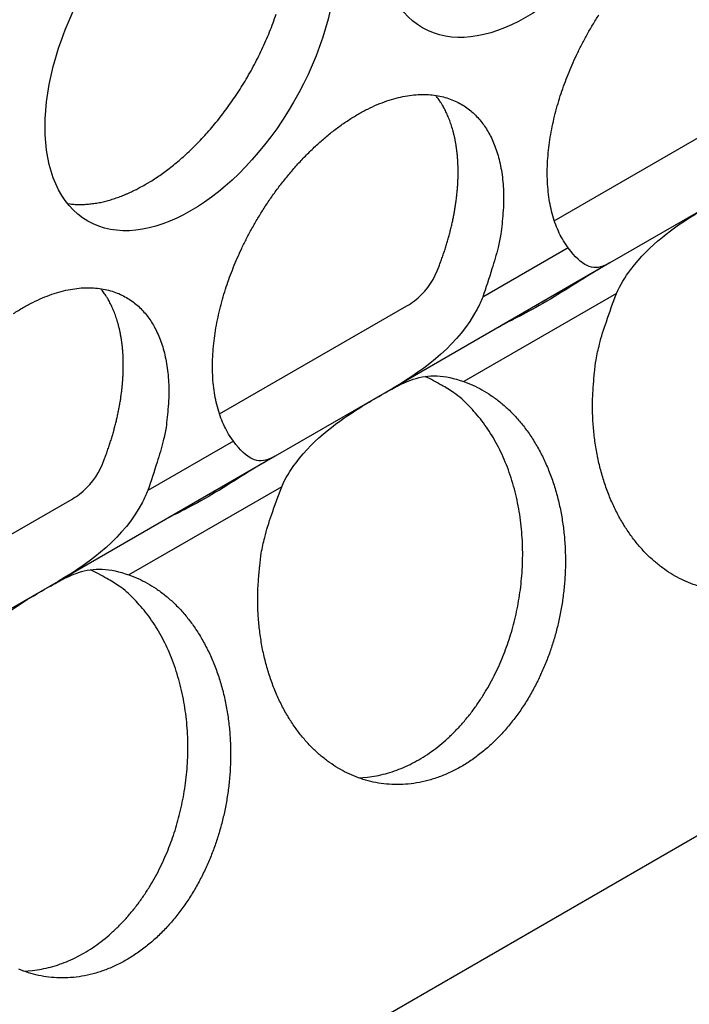
# Model space of a CAD drawing. Extents: x 6 to 291, y 7 to 204.
# Drawn here: x 243 to 244, y 62 to 63 of the extents above; entities that cross this region are included whole.
import ezdxf

# ---------------------------------------------------------------- set-up
doc = ezdxf.new("R2010")
doc.units = 0
doc.linetypes.add('HIDDENNEW0', pattern=[4.5, 1.5, -1.5, 1.5])
doc.layers.add('MUOTOVIIVAT', color=40, linetype='HIDDENNEW0')
doc.layers.add('TANGVIIVATNONDEF', color=40, linetype='HIDDENNEW0')

msp = doc.modelspace()

# ---------------------------------------------------------------- linework, layer by layer
at = {"layer": 'MUOTOVIIVAT', "color": 4, "linetype": 'CONTINUOUS'}
for p, q in [((249.81513, 65.373021), (241.19051, 60.393587)), ((243.45998, 62.381736), (243.64195, 62.486795)), ((243.62861, 62.406926), (243.5139, 62.340698)), ((243.5139, 62.340698), (243.30334, 62.219132)), ((243.13471, 62.193942), (243.31668, 62.299001)), ((243.30334, 62.219132), (243.18863, 62.152904)), ((243.18863, 62.152904), (242.97807, 62.031338)), ((242.80944, 62.006147), (242.99141, 62.111207)), ((242.97807, 62.031338), (242.86336, 61.965109))]:
    msp.add_line(p, q, dxfattribs=at)
for points in [[(243.06246, 62.416753), (243.06752, 62.419777, 0.0082863), (243.07267, 62.423075, 0.0075147), (243.07791, 62.426656, 0.0071578), (243.08323, 62.430517, 0.0072591), (243.08862, 62.434678, 0.0071769), (243.09407, 62.439131, 0.0070797), (243.09956, 62.443892, 0.0069508), (243.10508, 62.44895, 0.0069138), (243.11062, 62.454317, 0.0068178), (243.11615, 62.459981, 0.0067816), (243.12168, 62.465949, 0.0067021), (243.12716, 62.472204, 0.006683), (243.1326, 62.47875, 0.0066261), (243.13796, 62.485566, 0.0066221), (243.14323, 62.49265, 0.0065885), (243.1484, 62.499979, 0.0066017), (243.15343, 62.507545, 0.0065933), (243.15831, 62.515319, 0.006625), (243.16302, 62.523292, 0.0066436), (243.16754, 62.531431, 0.0066953), (243.17185, 62.539719, 0.0067426), (243.17594, 62.548126, 0.0068159), (243.17979, 62.556628, 0.0068942), (243.18338, 62.565194, 0.0069906), (243.18671, 62.573799, 0.0071021), (243.18976, 62.582413, 0.0072236)], [(243.47344, 62.355384), (243.46885, 62.362248, -0.0242876), (243.46483, 62.369693, -0.0233961), (243.4614, 62.377752, -0.0216702), (243.45855, 62.386336, -0.0199565), (243.45632, 62.395382, -0.0184005), (243.45468, 62.404805, -0.016877), (243.45364, 62.41455, -0.0155259), (243.45316, 62.424533, -0.0142748), (243.45326, 62.434689, -0.0132255), (243.45386, 62.444945, -0.0122166), (243.45497, 62.455236, -0.0113861), (243.45653, 62.4655, -0.0105577), (243.45851, 62.475676, -0.0099661), (243.46087, 62.485731, -0.0093792), (243.46359, 62.495616, -0.0088058), (243.46659, 62.505258, -0.0081615), (243.46983, 62.514602, -0.0080387), (243.47337, 62.523832, -0.0077099), (243.47727, 62.53314, -0.0074972), (243.48156, 62.542593, -0.0077329), (243.48632, 62.552228, -0.0077695), (243.49152, 62.56199, -0.0079849), (243.49718, 62.571822, -0.008134), (243.50329, 62.581671, -0.0083733)], [(243.14817, 62.167593), (243.14359, 62.174456, -0.0242887), (243.13956, 62.181901, -0.0233972), (243.13613, 62.18996, -0.0216714), (243.13328, 62.198543, -0.0199576), (243.13105, 62.207589, -0.0184014), (243.12941, 62.217012, -0.0168777), (243.12837, 62.226757, -0.0155266), (243.1279, 62.23674, -0.0142753), (243.12799, 62.246896, -0.0132259), (243.12859, 62.257151, -0.0122169), (243.1297, 62.267442, -0.0113864), (243.13126, 62.277706, -0.010558), (243.13324, 62.287882, -0.0099663), (243.1356, 62.297937, -0.0093794), (243.13832, 62.307822, -0.0088059), (243.14132, 62.317463, -0.0081616), (243.14456, 62.326808, -0.0080387), (243.1481, 62.336037, -0.0077099), (243.152, 62.345345, -0.0074972), (243.15629, 62.354799, -0.0077329), (243.16105, 62.364434, -0.0077695), (243.16625, 62.374196, -0.0079849), (243.17191, 62.384028, -0.008134), (243.17802, 62.393877, -0.0083733), (243.18458, 62.40369, -0.0085593), (243.19158, 62.413406, -0.0088785), (243.199, 62.422953, -0.0091571), (243.20682, 62.43227, -0.0095498), (243.215, 62.441276, -0.0099298), (243.22351, 62.449914, -0.010425), (243.23231, 62.458096, -0.0109379), (243.24134, 62.465777, -0.0115562), (243.25055, 62.47287, -0.0122318), (243.25989, 62.479345, -0.0129986), (243.26929, 62.485124, -0.0138676), (243.27868, 62.490196, -0.0147997), (243.28802, 62.4945, -0.0158789), (243.29723, 62.498046, -0.0169686), (243.30626, 62.500791, -0.0182355), (243.31506, 62.502769, -0.0194187), (243.32357, 62.503955, -0.020769), (243.33175, 62.504403, -0.0218827), (243.33957, 62.504108, -0.0230997), (243.34699, 62.503135, -0.0238873), (243.35399, 62.501497, -0.0246552), (243.36055, 62.499266, -0.024813), (243.36666, 62.496468, -0.0249242), (243.37232, 62.493173, -0.0244007), (243.37752, 62.489415, -0.0237326), (243.38228, 62.485271, -0.0225461), (243.38657, 62.480779, -0.0215782), (243.39047, 62.475972, -0.0199175), (243.39401, 62.470824, -0.019313), (243.39725, 62.465229, -0.0188479), (243.40025, 62.459046, -0.0176205), (243.40297, 62.452298, -0.0173435), (243.40533, 62.444977, -0.0169296), (243.40731, 62.437086, -0.0166218), (243.40886, 62.428596, -0.0152137), (243.40998, 62.41961, -0.0136246), (243.41062, 62.410151, -0.0144984), (243.41068, 62.400004, -0.016637), (243.41007, 62.389093, -0.0116775), (243.40916, 62.37853, -0.003607), (243.40806, 62.368711, -0.0160539), (243.40529, 62.355589, -0.025592), (243.39929, 62.334879, -0.0115393), (243.3904, 62.307445, -0.005768)], [(243.3462, 62.33296), (243.34796, 62.337425, 0.0036641), (243.34963, 62.341892, 0.0037067), (243.35124, 62.346362, 0.0037406), (243.35276, 62.35083, 0.0037751), (243.35421, 62.355292, 0.0038165), (243.35558, 62.359743, 0.0038546), (243.35687, 62.36418, 0.0038994), (243.35808, 62.368598, 0.0039423), (243.35921, 62.372995, 0.0039932), (243.36026, 62.377366, 0.0040397), (243.36122, 62.381707, 0.0040958), (243.36211, 62.386015, 0.0041465), (243.36291, 62.390287, 0.0042083), (243.36363, 62.394519, 0.0042631), (243.36426, 62.398707, 0.0043306), (243.36482, 62.40285, 0.0043894), (243.3653, 62.406943, 0.0044627), (243.36569, 62.410984, 0.0045256), (243.36601, 62.41497, 0.0046045), (243.36625, 62.418899, 0.0046714), (243.36641, 62.422767, 0.0047559), (243.3665, 62.426574, 0.0048264), (243.36651, 62.430316, 0.0049162), (243.36645, 62.433993, 0.0049901), (243.36631, 62.4376, 0.0050849), (243.36611, 62.44114, 0.0051617), (243.36583, 62.444606, 0.0052608), (243.36549, 62.448002, 0.0053397), (243.36508, 62.451323, 0.0054429), (243.36461, 62.45457, 0.0055239), (243.36408, 62.457741, 0.0056289), (243.36349, 62.460837, 0.0057074), (243.36284, 62.463854, 0.005818), (243.36213, 62.466796, 0.0059067), (243.36137, 62.469659, 0.0060027), (243.36056, 62.472445, 0.0060491), (243.35969, 62.475151, 0.0061987), (243.35878, 62.477783, 0.0063837), (243.35782, 62.480338, 0.0063326), (243.35682, 62.48281, 0.0060204), (243.35579, 62.485193, 0.0066597), (243.35469, 62.487529, 0.0079254), (243.35352, 62.489832, 0.0062586), (243.35241, 62.491945, 0.0024258), (243.35138, 62.493815, 0.0086607), (243.34998, 62.496063, 0.0152507), (243.34773, 62.499338, 0.0078014), (243.34472, 62.503513, 0.0042746)], [(242.98703, 62.398368), (242.98952, 62.398035, 0.00784), (242.99203, 62.397779, 0.0078613), (242.99455, 62.397602, 0.0077429), (242.99709, 62.397501, 0.0075003), (242.99964, 62.397477, 0.007304), (243.0022, 62.397526, 0.0071178), (243.00477, 62.397649, 0.0069375), (243.00734, 62.397841, 0.006739), (243.00992, 62.398105, 0.0065585), (243.0125, 62.398436, 0.0063684), (243.01509, 62.398835, 0.0061933), (243.01767, 62.399298, 0.0060062), (243.02025, 62.399825, 0.005843), (243.02283, 62.400413, 0.0056749), (243.0254, 62.401062, 0.0055057), (243.02796, 62.401767, 0.005312), (243.03052, 62.40253, 0.0052023), (243.03307, 62.403347, 0.0051313), (243.03561, 62.40422, 0.0048677), (243.03812, 62.405138, 0.0044499), (243.04062, 62.406098, 0.0047228), (243.04313, 62.407125, 0.0053677), (243.04569, 62.40823, 0.0040599), (243.04808, 62.409294, 0.0015838), (243.05023, 62.41028, 0.0053422), (243.05295, 62.411631, 0.0087179), (243.05708, 62.413821, 0.0042391), (243.06246, 62.416753, 0.0022708)], [(242.93462, 62.291551, -0.0129986), (242.94402, 62.297329, -0.0138676), (242.95341, 62.302402, -0.0147997), (242.96275, 62.306705, -0.0158789), (242.97196, 62.310252, -0.0169686), (242.98099, 62.312997, -0.0182355), (242.98979, 62.314974, -0.0194187), (242.9983, 62.316161, -0.020769), (243.00649, 62.316609, -0.0218827), (243.0143, 62.316314, -0.0230997), (243.02172, 62.315341, -0.0238873), (243.02872, 62.313702, -0.0246552), (243.03529, 62.311472, -0.024813), (243.04139, 62.308673, -0.0249243), (243.04705, 62.305379, -0.0244007), (243.05225, 62.301621, -0.0237326), (243.05701, 62.297477, -0.022546), (243.06131, 62.292985, -0.0215782), (243.0652, 62.288178, -0.0199176), (243.06874, 62.283029, -0.0193132), (243.07198, 62.277434, -0.0188482), (243.07498, 62.271252, -0.0176207), (243.0777, 62.264503, -0.0173435), (243.08006, 62.257182, -0.0169294), (243.08204, 62.249291, -0.0166215), (243.08359, 62.240801, -0.0152133), (243.08471, 62.231815, -0.0136242), (243.08535, 62.222355, -0.0144978), (243.08541, 62.212208, -0.0166362), (243.0848, 62.201297, -0.0116769), (243.0839, 62.190734, -0.0036068), (243.08279, 62.180914, -0.016053), (243.08002, 62.167791, -0.0255904), (243.07403, 62.14708, -0.0115385), (243.06513, 62.119645, -0.0057676)], [(243.02094, 62.14516), (243.02269, 62.149625, 0.0036639), (243.02437, 62.154092, 0.0037065), (243.02597, 62.158562, 0.0037403), (243.0275, 62.163031, 0.0037749), (243.02894, 62.167492, 0.0038162), (243.03031, 62.171944, 0.0038543), (243.0316, 62.176381, 0.0038991), (243.03281, 62.1808, 0.003942), (243.03394, 62.185196, 0.003993), (243.03499, 62.189568, 0.0040394), (243.03595, 62.193909, 0.0040955), (243.03684, 62.198218, 0.0041462), (243.03764, 62.202489, 0.0042081), (243.03836, 62.206722, 0.0042628), (243.039, 62.21091, 0.0043303), (243.03955, 62.215053, 0.0043892), (243.04003, 62.219146, 0.0044624), (243.04043, 62.223188, 0.0045253), (243.04074, 62.227173, 0.0046043), (243.04098, 62.231103, 0.0046711), (243.04114, 62.234971, 0.0047556), (243.04123, 62.238778, 0.0048261), (243.04124, 62.24252, 0.004916), (243.04118, 62.246197, 0.0049898), (243.04104, 62.249805, 0.0050846), (243.04084, 62.253344, 0.0051614), (243.04056, 62.256811, 0.0052606), (243.04022, 62.260207, 0.0053395), (243.03981, 62.263528, 0.0054427), (243.03934, 62.266775, 0.0055237), (243.03881, 62.269946, 0.0056287), (243.03822, 62.273042, 0.0057072), (243.03757, 62.276059, 0.0058179), (243.03686, 62.279001, 0.0059066), (243.0361, 62.281864, 0.0060026), (243.03529, 62.28465, 0.006049), (243.03443, 62.287356, 0.0061986), (243.03351, 62.289988, 0.0063836), (243.03255, 62.292543, 0.0063326), (243.03155, 62.295016, 0.0060203), (243.03052, 62.297398, 0.0066597), (243.02942, 62.299735, 0.0079254), (243.02826, 62.302037, 0.0062587), (243.02714, 62.304151, 0.0024259), (243.02611, 62.306021, 0.0086609), (243.02472, 62.308269, 0.0152509), (243.02246, 62.311544, 0.0078016), (243.01945, 62.315719, 0.0042747)], [(243.59967, 62.026743, -0.0226901), (243.59037, 62.030129, -0.0219916), (243.58152, 62.034227, -0.0206408), (243.5731, 62.039015, -0.0204995), (243.56494, 62.044571, -0.0201399), (243.5569, 62.05105, -0.0191717), (243.54903, 62.058431, -0.0194005), (243.54148, 62.066746, -0.0191062), (243.53429, 62.075947, -0.0186491), (243.52755, 62.086053, -0.0180197), (243.52132, 62.096985, -0.0176458), (243.51569, 62.108724, -0.0170258), (243.51072, 62.121159, -0.0164685), (243.50647, 62.134232, -0.0160075), (243.50297, 62.147834, -0.0157716), (243.50029, 62.161881, -0.0149663), (243.4984, 62.176175, -0.0138249), (243.49732, 62.190582, -0.0145013), (243.49712, 62.205232, -0.0162601), (243.49785, 62.220093, -0.0127841), (243.49903, 62.234043, -0.0059096), (243.50054, 62.246617, -0.0162583), (243.50385, 62.261734, -0.0270186), (243.51058, 62.283504, -0.0142731), (243.5204, 62.311121, -0.0079888)], [(243.37197, 62.225416), (243.38084, 62.221872, -0.023214), (243.38963, 62.217431, -0.0212528), (243.39835, 62.212058, -0.0202588), (243.40692, 62.205766, -0.0207901), (243.41525, 62.198493, -0.0205296), (243.42325, 62.190285, -0.0200266), (243.43085, 62.181122, -0.0193353), (243.43797, 62.171079, -0.0188525), (243.44453, 62.160169, -0.0181579), (243.45047, 62.148497, -0.01755), (243.4557, 62.136114, -0.0168659), (243.46021, 62.123146, -0.0162684), (243.46393, 62.109676, -0.0156669), (243.46686, 62.095839, -0.0151049), (243.46896, 62.08174, -0.0146127), (243.47026, 62.067508, -0.0141249), (243.47075, 62.053259, -0.0137246), (243.47048, 62.039107, -0.0132668), (243.46946, 62.025166, -0.0130194), (243.46776, 62.011508, -0.0127333), (243.46541, 61.99823, -0.0124038), (243.46251, 61.985431, -0.0118727), (243.45909, 61.973192, -0.0121571), (243.45513, 61.961258, -0.0121617), (243.45053, 61.949393, -0.0121359), (243.44528, 61.937609, -0.0129329), (243.43933, 61.925988, -0.0134887), (243.43271, 61.914626, -0.0141727), (243.4254, 61.903647, -0.0148203), (243.41746, 61.89314, -0.0156471), (243.40889, 61.883235, -0.0164308), (243.39977, 61.874009, -0.0173456), (243.39014, 61.865591, -0.0182472), (243.38008, 61.858031, -0.0192048), (243.36966, 61.851444, -0.0201593), (243.35898, 61.845847, -0.0210578), (243.34811, 61.841325, -0.0219431), (243.33716, 61.837858, -0.0226252), (243.32621, 61.835499, -0.0232656), (243.31535, 61.834189, -0.0235558), (243.30467, 61.833946, -0.0237909), (243.29424, 61.834683, -0.0235703), (243.28413, 61.836385, -0.0233342), (243.2744, 61.838949, -0.0226902), (243.2651, 61.842335, -0.0219916), (243.25625, 61.846433, -0.0206408), (243.24783, 61.851221, -0.0204993), (243.23967, 61.856777, -0.0201396), (243.23163, 61.863255, -0.0191714), (243.22376, 61.870636, -0.0194003), (243.21621, 61.878951, -0.019106), (243.20902, 61.888152, -0.0186491), (243.20228, 61.898258, -0.0180197), (243.19605, 61.90919, -0.0176459), (243.19043, 61.920929, -0.017026), (243.18545, 61.933364, -0.0164688), (243.1812, 61.946437, -0.0160078), (243.1777, 61.960038, -0.0157719), (243.17502, 61.974085, -0.0149666), (243.17313, 61.988378, -0.0138253), (243.17205, 62.002785, -0.0145017), (243.17185, 62.017435, -0.0162606), (243.17258, 62.032295, -0.0127845), (243.17377, 62.046245, -0.0059098), (243.17527, 62.058818, -0.0162588), (243.17858, 62.073935, -0.0270194), (243.18532, 62.095705, -0.0142736), (243.19513, 62.12332, -0.007989)], [(243.26981, 61.840497), (243.27844, 61.841137, 0.0195455), (243.28712, 61.842446, 0.0188703), (243.29586, 61.844453, 0.0182428), (243.30462, 61.847134, 0.0181244), (243.31332, 61.85052, 0.0177332), (243.32193, 61.85457, 0.0171761), (243.3304, 61.859296, 0.0165682), (243.33869, 61.864645, 0.0160056), (243.34675, 61.870614, 0.015404), (243.35454, 61.87714, 0.0147894), (243.36203, 61.884204, 0.0142), (243.36918, 61.891737, 0.0136049), (243.37596, 61.899708, 0.0130744), (243.38236, 61.908047, 0.0125268), (243.38834, 61.916714, 0.0120488), (243.3939, 61.925639, 0.0115273), (243.39903, 61.934778, 0.011157), (243.40373, 61.944076, 0.0107662), (243.40798, 61.95349, 0.0103411), (243.41181, 61.962936, 0.0098051), (243.4152, 61.972367, 0.0098022), (243.41823, 61.98193, 0.0096167), (243.42093, 61.991792, 0.0094133), (243.42331, 62.001965, 0.0097109), (243.42533, 62.012448, 0.0098327), (243.42696, 62.023192, 0.010022), (243.42816, 62.034165, 0.0101624), (243.42893, 62.045314, 0.0104001), (243.42923, 62.056597, 0.0105852), (243.42904, 62.067956, 0.010854), (243.42834, 62.079337, 0.0110875), (243.42714, 62.09068, 0.0113848), (243.42541, 62.101922, 0.0116788), (243.42316, 62.113007, 0.0120306), (243.42039, 62.123866, 0.0123522), (243.41713, 62.134448, 0.0126582), (243.41338, 62.144682, 0.0131325), (243.40916, 62.154537, 0.0137329), (243.40448, 62.163946, 0.0138699), (243.39943, 62.172867, 0.0134903), (243.39403, 62.181234, 0.0150077), (243.38819, 62.189113, 0.0178921), (243.38188, 62.196482, 0.0146985), (243.37576, 62.203055, 0.0066501), (243.37006, 62.208695, 0.0199819), (243.36245, 62.214578, 0.0352798), (243.35043, 62.221888, 0.0189537), (243.33451, 62.23041, 0.010628)], [(243.14703, 62.20106), (243.14703, 62.201061, 0.0020681), (243.14704, 62.201061, 0.0020521), (243.14704, 62.201062, 0.0020436), (243.14704, 62.201063, 0.0020452), (243.14704, 62.201064, 0.0020431), (243.14704, 62.201064, 0.0020407), (243.14704, 62.201065, 0.0020374), (243.14705, 62.201066, 0.0020366), (243.14705, 62.201067, 0.0020342), (243.14705, 62.201067, 0.0020335), (243.14705, 62.201068, 0.0020313), (243.14705, 62.201069, 0.0020311), (243.14705, 62.20107, 0.0020293), (243.14706, 62.201071, 0.0020294), (243.14706, 62.201072, 0.002028), (243.14706, 62.201072, 0.0020285), (243.14706, 62.201073, 0.0020273), (243.14706, 62.201074, 0.0020281), (243.14706, 62.201075, 0.0020274), (243.14707, 62.201076, 0.0020288), (243.14707, 62.201077, 0.0020279), (243.14707, 62.201078, 0.0020282), (243.14707, 62.201079, 0.0020295), (243.14707, 62.20108, 0.002035), (243.14707, 62.201081, 0.0020297), (243.14708, 62.201082, 0.0020188), (243.14708, 62.201083, 0.0020372), (243.14708, 62.201084, 0.0020821), (243.14708, 62.201086, 0.0020214), (243.14708, 62.201087, 0.001886), (243.14708, 62.201088, 0.0020884), (243.14709, 62.201089, 0.002501), (243.14709, 62.20109, 0.0018876), (243.14709, 62.201091, 0.0006246), (243.14709, 62.201092, 0.0026867), (243.14709, 62.201094, 0.0046324), (243.14709, 62.201096, 0.002248), (243.1471, 62.201099, 0.0011832)], [(242.94455, 61.652703), (242.95317, 61.653342, 0.0195455), (242.96185, 61.654652, 0.0188703), (242.9706, 61.656659, 0.0182428), (242.97935, 61.65934, 0.0181244), (242.98805, 61.662725, 0.0177332), (242.99666, 61.666776, 0.0171761), (243.00513, 61.671502, 0.0165682), (243.01342, 61.676851, 0.0160056), (243.02148, 61.68282, 0.015404), (243.02927, 61.689346, 0.0147894), (243.03676, 61.69641, 0.0142), (243.04391, 61.703943, 0.0136049), (243.05069, 61.711914, 0.0130744), (243.05709, 61.720252, 0.0125268), (243.06307, 61.728919, 0.0120488), (243.06864, 61.737845, 0.0115273), (243.07376, 61.746983, 0.011157), (243.07846, 61.756282, 0.0107662), (243.08271, 61.765696, 0.0103411), (243.08654, 61.775142, 0.0098051), (243.08993, 61.784573, 0.0098022), (243.09296, 61.794135, 0.0096167), (243.09566, 61.803998, 0.0094133), (243.09804, 61.814171, 0.0097109), (243.10006, 61.824653, 0.0098327), (243.10169, 61.835398, 0.010022), (243.1029, 61.846371, 0.0101624), (243.10366, 61.85752, 0.0104001), (243.10396, 61.868803, 0.0105852), (243.10377, 61.880162, 0.010854), (243.10307, 61.891543, 0.0110875), (243.10187, 61.902886, 0.0113848), (243.10014, 61.914128, 0.0116788), (243.09789, 61.925213, 0.0120306), (243.09513, 61.936071, 0.0123522), (243.09187, 61.946653, 0.0126582), (243.08811, 61.956888, 0.0131325), (243.08389, 61.966743, 0.0137329), (243.07921, 61.976151, 0.0138699), (243.07416, 61.985072, 0.0134903), (243.06876, 61.99344, 0.0150077), (243.06292, 62.001319, 0.0178921), (243.05661, 62.008688, 0.0146985), (243.05049, 62.015261, 0.0066501), (243.0448, 62.020901, 0.0199819), (243.03718, 62.026783, 0.0352798), (243.02517, 62.034094, 0.0189537), (243.00924, 62.042616, 0.010628)], [(243.04669, 62.037625), (243.05556, 62.034081, -0.0232128), (243.06435, 62.029639, -0.0212517), (243.07307, 62.024266, -0.0202578), (243.08165, 62.017974, -0.0207892), (243.08997, 62.010701, -0.0205288), (243.09798, 62.002493, -0.0200259), (243.10558, 61.993329, -0.0193349), (243.1127, 61.983286, -0.0188522), (243.11925, 61.972376, -0.0181577), (243.12519, 61.960704, -0.01755), (243.13043, 61.948321, -0.016866), (243.13494, 61.935353, -0.0162687), (243.13866, 61.921883, -0.0156672), (243.14159, 61.908045, -0.0151053), (243.14369, 61.893946, -0.0146132), (243.14499, 61.879714, -0.0141254), (243.14548, 61.865465, -0.0137252), (243.14521, 61.851312, -0.0132673), (243.14419, 61.837372, -0.01302), (243.14249, 61.823714, -0.0127339), (243.14014, 61.810436, -0.0124044), (243.13724, 61.797637, -0.0118734), (243.13382, 61.785397, -0.0121576), (243.12986, 61.773464, -0.0121619), (243.12526, 61.761599, -0.012136), (243.12001, 61.749815, -0.0129329), (243.11406, 61.738194, -0.0134887), (243.10744, 61.726832, -0.0141727), (243.10013, 61.715852, -0.0148203), (243.09219, 61.705346, -0.0156471), (243.08362, 61.695441, -0.0164308), (243.07451, 61.686215, -0.0173456), (243.06487, 61.677797, -0.0182472), (243.05482, 61.670237, -0.0192048), (243.0444, 61.66365, -0.0201593), (243.03371, 61.658052, -0.0210578), (243.02284, 61.653531, -0.0219431), (243.01189, 61.650064, -0.0226252), (243.00094, 61.647705, -0.0232656), (242.99008, 61.646395, -0.0235558), (242.97941, 61.646152, -0.0237909), (242.96897, 61.646888, -0.0235703), (242.95887, 61.648591, -0.0233341), (242.94913, 61.651154, -0.0226901), (242.93983, 61.654541, -0.0219916)]]:
    msp.add_lwpolyline(points, format="xyb", dxfattribs=at)
for centre in [(243.43192, 62.742328), (243.10665, 62.554534)]:
    msp.add_ellipse(centre, major_axis=(-0.1, -0.173205), ratio=0.5773503, start_param=0, end_param=6.2831853, dxfattribs=at)
for points, knots in [([(243.5204, 62.311121), (243.52394, 62.318947), (243.52862, 62.326768), (243.55229, 62.358363), (243.57639, 62.375478), (243.60209, 62.391405), (243.60846, 62.395175), (243.62136, 62.402632), (243.62648, 62.405512), (243.63655, 62.410841), (243.64226, 62.413529), (243.66344, 62.420507), (243.67833, 62.419886), (243.69724, 62.413207)], [0, 0, 0, 0, 0.093486, 0.093486, 0.3850634, 0.3850634, 0.4688631, 0.4688631, 0.5543616, 0.5543616, 0.6784015, 0.6784015, 1, 1, 1, 1]), ([(243.5139, 62.340701), (243.51232, 62.339784), (243.51079, 62.338999), (243.49695, 62.333031), (243.4869, 62.337386), (243.47344, 62.355384)], [0, 0, 0, 0, 0.1083257, 0.1083257, 1, 1, 1, 1]), ([(243.31668, 62.298999), (243.31922, 62.30047), (243.32169, 62.302127), (243.33361, 62.311297), (243.34156, 62.321387), (243.3462, 62.33296)], [0, 0, 0, 0, 0.1976098, 0.1976098, 1, 1, 1, 1]), ([(243.3904, 62.307445), (243.38882, 62.303511), (243.38703, 62.29967), (243.36748, 62.262625), (243.33602, 62.238001), (243.30334, 62.219133)], [0, 0, 0, 0, 0.1012252, 0.1012252, 1, 1, 1, 1]), ([(243.19513, 62.12332), (243.19868, 62.131153), (243.20336, 62.138974), (243.22702, 62.170568), (243.25112, 62.187684), (243.27682, 62.203611), (243.28319, 62.207381), (243.29609, 62.214838), (243.30121, 62.217717), (243.31129, 62.223047), (243.317, 62.225735), (243.33817, 62.232713), (243.35307, 62.232092), (243.37197, 62.225416)], [0, 0, 0, 0, 0.093486, 0.093486, 0.3850634, 0.3850634, 0.4688631, 0.4688631, 0.5543616, 0.5543616, 0.6784015, 0.6784015, 1, 1, 1, 1]), ([(243.18863, 62.1529), (243.18705, 62.15199), (243.18552, 62.151205), (243.17168, 62.145237), (243.16163, 62.149592), (243.14817, 62.167593)], [0, 0, 0, 0, 0.1083257, 0.1083257, 1, 1, 1, 1]), ([(242.99141, 62.111208), (242.99395, 62.112676), (242.99642, 62.114333), (243.00834, 62.123503), (243.01629, 62.133593), (243.02094, 62.14516)], [0, 0, 0, 0, 0.1976098, 0.1976098, 1, 1, 1, 1]), ([(243.06513, 62.119645), (243.06355, 62.115717), (243.06176, 62.111876), (243.04221, 62.074831), (243.01075, 62.050207), (242.97807, 62.031341)], [0, 0, 0, 0, 0.1012252, 0.1012252, 1, 1, 1, 1]), ([(242.86986, 61.935529), (242.87341, 61.943359), (242.87809, 61.95118), (242.90175, 61.982774), (242.92585, 61.99989), (242.95155, 62.015817), (242.95793, 62.019586), (242.97082, 62.027043), (242.97595, 62.029923), (242.98602, 62.035253), (242.99173, 62.037941), (243.0129, 62.044918), (243.0278, 62.044298), (243.04669, 62.037625)], [0, 0, 0, 0, 0.093486, 0.093486, 0.3850634, 0.3850634, 0.4688631, 0.4688631, 0.5543616, 0.5543616, 0.6784015, 0.6784015, 1, 1, 1, 1])]:
    msp.add_open_spline(points, degree=3, knots=knots, dxfattribs=at)
at = {"layer": 'MUOTOVIIVAT', "color": 4, "linetype": 'CONTINUOUS', "extrusion": (1.996359, 1.996359, 1.996359)}
msp.add_open_spline([(243.47219, 62.388788), (243.47225, 62.38882), (243.47231, 62.388854), (243.47237, 62.38889)], degree=3, dxfattribs=at)
at = {"layer": 'MUOTOVIIVAT', "color": 4, "linetype": 'CONTINUOUS', "extrusion": (0.000775845, 0.000775845, 0.000775845)}
msp.add_open_spline([(243.50358, 62.33474), (243.48719, 62.325273), (243.46842, 62.312605), (243.44895, 62.301366), (243.42966, 62.290226), (243.415, 62.28358), (243.40535, 62.27802)], degree=3, knots=[0.0007758, 0.0007758, 0.0007758, 0.0007758, 1, 1, 1, 1.9954221, 1.9954221, 1.9954221, 1.9954221], dxfattribs=at)
at = {"layer": 'MUOTOVIIVAT', "color": 4, "linetype": 'CONTINUOUS', "extrusion": (0.000759729, 0.000759729, 0.000759729)}
msp.add_open_spline([(243.17831, 62.146946), (243.16192, 62.137479), (243.14315, 62.124811), (243.12368, 62.113571), (243.10431, 62.102389), (243.08962, 62.095734), (243.07995, 62.090155)], degree=3, knots=[0.0007597, 0.0007597, 0.0007597, 0.0007597, 1, 1, 1, 1.9992403, 1.9992403, 1.9992403, 1.9992403], dxfattribs=at)
at = {"layer": 'TANGVIIVATNONDEF', "color": 4, "linetype": 'CONTINUOUS'}
for p, q in [((243.47344, 62.355384), (243.3904, 62.307445)), ((243.5204, 62.311121), (243.37197, 62.225416)), ((243.14817, 62.167593), (243.06513, 62.119645)), ((243.19513, 62.12332), (243.04669, 62.037625))]:
    msp.add_line(p, q, dxfattribs=at)

doc.saveas('drawing.dxf')
